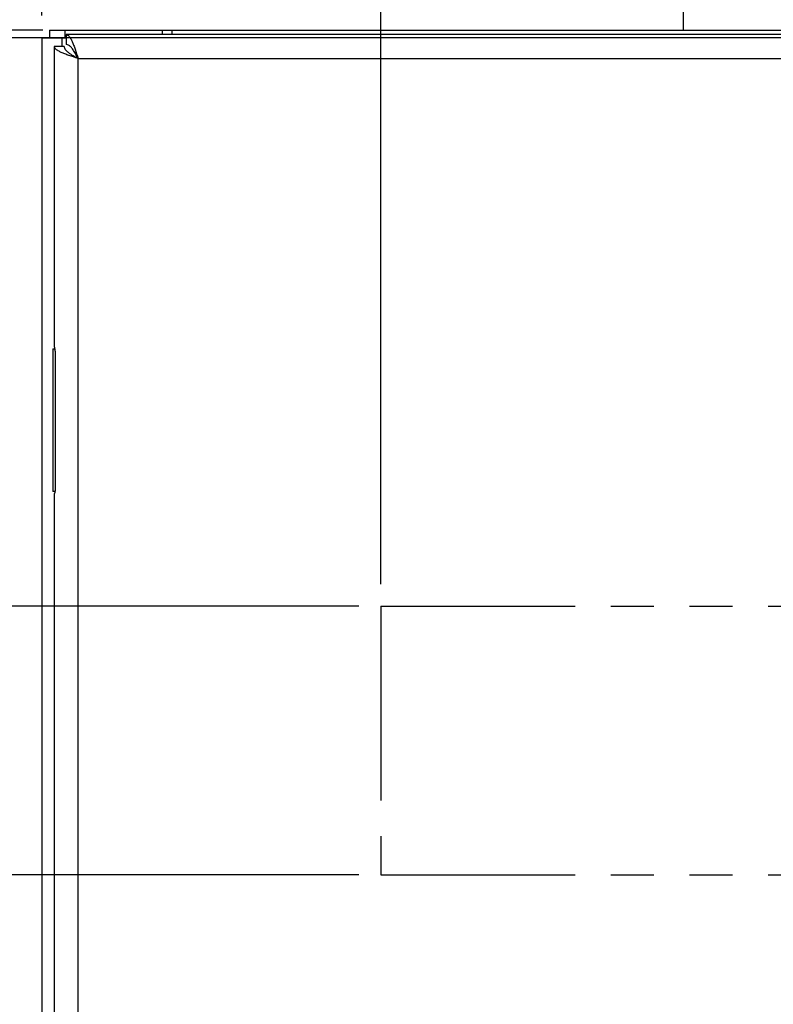
# Model space of a CAD drawing. Units: inches. Extents: x 0 to 22, y 0 to 17.
# Drawn here: x 3.9 to 6, y 10.5 to 13.2 of the extents above; entities that cross this region are included whole.
import ezdxf

# ---------------------------------------------------------------- set-up
doc = ezdxf.new("R2010")
doc.units = ezdxf.units.IN
doc.header["$LTSCALE"] = 1.21
doc.header["$MEASUREMENT"] = 0
doc.linetypes.add('PHANTOM', pattern=[0.8, 0.45, -0.05, 0.1, -0.05, 0.1, -0.05])
doc.layers.get('0').update_dxf_attribs({"linetype": 'CONTINUOUS'})
doc.layers.add('DEFAULT_3', color=7, linetype='PHANTOM')
doc.styles.get("Standard").update_dxf_attribs({"font": 'txt', "width": 0.8})
doc.dimstyles.new('DIMSTYLE_1', dxfattribs={"dimtxt": 0.15625, "dimasz": 0.1875, "dimexe": 0.095, "dimexo": 0.0625, "dimgap": 0.078125, "dimtad": 0, "dimtih": 1, "dimtoh": 1, "dimdec": 5, "dimlfac": 2.5, "dimzin": 4, "dimdsep": 46, "dimtxsty": 'STANDARD', "dimblk": '_FILLED', "dimblk1": '_FILLED', "dimblk2": '_FILLED', "dimcen": 0.09, "dimazin": 1, "dimtp": 0.05, "dimtm": 0.05, "dimtfac": 1, "dimtdec": 32, "dimtofl": 0, "dimtmove": 0, "dimatfit": 3, "dimldrblk": '_FILLED', "dimfxl": 1, "dimtolj": 1, "dimtzin": 4, "dimarcsym": 0})
doc.dimstyles.new('DIMSTYLE_2', dxfattribs={"dimtxt": 0.15625, "dimasz": 0.1875, "dimexe": 0.095, "dimexo": 0.0625, "dimgap": 0.078125, "dimtad": 0, "dimtih": 1, "dimtoh": 1, "dimdec": 5, "dimlfac": 2.5, "dimzin": 4, "dimdsep": 46, "dimtxsty": 'STANDARD', "dimblk": '_FILLED', "dimblk1": '_FILLED', "dimblk2": '_FILLED', "dimcen": 0.09, "dimazin": 1, "dimtp": 0.05, "dimtm": 0.05, "dimtfac": 1, "dimtdec": 32, "dimtofl": 0, "dimtmove": 0, "dimatfit": 3, "dimldrblk": '_FILLED', "dimfxl": 1, "dimtolj": 1, "dimtzin": 4, "dimarcsym": 0})

# ---------------------------------------------------------------- blocks, each defined once
blk = doc.blocks.new('_FILLED')
at = {"color": 0, "linetype": 'BYBLOCK'}
blk.add_solid([(0, 0), (-1, 0.167), (-1, -0.167)], dxfattribs=at)
blk = doc.blocks.new('*D0')
at = {"color": 2, "linetype": 'CONTINUOUS'}
for p, q in [((3.9632, 13.2524), (3.9632, 14.5924)), ((6.0632, 13.7425), (6.0632, 14.5924)), ((3.9632, 14.4974), (4.2319, 14.4974)), ((6.0632, 14.4974), (5.7944, 14.4974))]:
    blk.add_line(p, q, dxfattribs=at)
at = {"color": 2, "linetype": 'CONTINUOUS', "xscale": 0.1875, "yscale": 0.1875, "zscale": 0.1875, "rotation": 180}
blk.add_blockref('_FILLED', (3.9632, 14.4974), dxfattribs=at)
at = {"color": 2, "linetype": 'CONTINUOUS', "xscale": 0.1875, "yscale": 0.1875, "zscale": 0.1875}
blk.add_blockref('_FILLED', (6.0632, 14.4974), dxfattribs=at)
blk = doc.blocks.new('*D1')
at = {"color": 2, "linetype": 'CONTINUOUS'}
for p, q in [((3.9632, 13.2524), (3.9632, 14.9512)), ((8.1632, 13.2524), (8.1632, 14.9512)), ((3.9632, 14.8562), (5.2194, 14.8562)), ((8.1632, 14.8562), (6.9069, 14.8562))]:
    blk.add_line(p, q, dxfattribs=at)
at = {"color": 2, "linetype": 'CONTINUOUS', "xscale": 0.1875, "yscale": 0.1875, "zscale": 0.1875, "rotation": 180}
blk.add_blockref('_FILLED', (3.9632, 14.8562), dxfattribs=at)
at = {"color": 2, "linetype": 'CONTINUOUS', "xscale": 0.1875, "yscale": 0.1875, "zscale": 0.1875}
blk.add_blockref('_FILLED', (8.1632, 14.8562), dxfattribs=at)
blk = doc.blocks.new('*D12')
at = {"color": 2, "linetype": 'CONTINUOUS'}
for p, q in [((3.9663, 13.2115), (2.5344, 13.2115)), ((2.6294, 13.2115), (2.6294, 10.7058)), ((2.6294, 7.8875), (2.6294, 10.1589)), ((3.9663, 7.8875), (2.5344, 7.8875))]:
    blk.add_line(p, q, dxfattribs=at)
at = {"color": 2, "linetype": 'CONTINUOUS', "xscale": 0.1875, "yscale": 0.1875, "zscale": 0.1875}
for p, rotation in [((2.6294, 13.2115), 90), ((2.6294, 7.8875), 270)]:
    blk.add_blockref('_FILLED', p, dxfattribs=dict(at, rotation=rotation))
blk = doc.blocks.new('*D15')
at = {"color": 2, "linetype": 'CONTINUOUS'}
for p, q in [((7.1215, 13.1899), (3.3759, 13.1899)), ((3.4709, 13.1899), (3.4709, 12.7472)), ((3.4709, 11.5955), (3.4709, 12.2003)), ((4.8523, 11.5955), (3.3759, 11.5955))]:
    blk.add_line(p, q, dxfattribs=at)
at = {"color": 2, "linetype": 'CONTINUOUS', "xscale": 0.1875, "yscale": 0.1875, "zscale": 0.1875}
for p, rotation in [((3.4709, 13.1899), 90), ((3.4709, 11.5955), 270)]:
    blk.add_blockref('_FILLED', p, dxfattribs=dict(at, rotation=rotation))
blk = doc.blocks.new('*D16')
at = {"color": 2, "linetype": 'CONTINUOUS'}
for p, q in [((3.4709, 11.5955), (3.4709, 11.9455)), ((4.8523, 11.5955), (3.3759, 11.5955)), ((4.8523, 10.8424), (3.3759, 10.8424)), ((3.4709, 10.8424), (3.4709, 10.4924))]:
    blk.add_line(p, q, dxfattribs=at)
at = {"color": 2, "linetype": 'CONTINUOUS', "xscale": 0.1875, "yscale": 0.1875, "zscale": 0.1875}
for p, rotation in [((3.4709, 11.5955), 270), ((3.4709, 10.8424), 90)]:
    blk.add_blockref('_FILLED', p, dxfattribs=dict(at, rotation=rotation))
blk = doc.blocks.new('*D17')
at = {"color": 2, "linetype": 'CONTINUOUS'}
for p, q in [((4.9148, 11.658), (4.9148, 14.2284)), ((6.6151, 11.658), (6.6151, 14.2284)), ((5.765, 14.1334), (3.8493, 14.1334)), ((4.9148, 14.1334), (5.765, 14.1334)), ((6.6151, 14.1334), (5.765, 14.1334))]:
    blk.add_line(p, q, dxfattribs=at)
at = {"color": 2, "linetype": 'CONTINUOUS', "xscale": 0.1875, "yscale": 0.1875, "zscale": 0.1875, "rotation": 180}
blk.add_blockref('_FILLED', (4.9148, 14.1334), dxfattribs=at)
at = {"color": 2, "linetype": 'CONTINUOUS', "xscale": 0.1875, "yscale": 0.1875, "zscale": 0.1875}
blk.add_blockref('_FILLED', (6.6151, 14.1334), dxfattribs=at)
blk = doc.blocks.new('*D19')
at = {"color": 2, "linetype": 'CONTINUOUS'}
for p, q in [((2.6294, 13.5367), (2.6294, 13.8867)), ((5.8574, 13.5367), (2.5344, 13.5367)), ((3.9663, 13.2115), (2.5344, 13.2115)), ((2.6294, 13.2115), (2.6294, 12.8615))]:
    blk.add_line(p, q, dxfattribs=at)
at = {"color": 2, "linetype": 'CONTINUOUS', "xscale": 0.1875, "yscale": 0.1875, "zscale": 0.1875}
for p, rotation in [((2.6294, 13.5367), 270), ((2.6294, 13.2115), 90)]:
    blk.add_blockref('_FILLED', p, dxfattribs=dict(at, rotation=rotation))

msp = doc.modelspace()

# ---------------------------------------------------------------- linework, layer by layer
at = {"color": 7, "linetype": 'CONTINUOUS'}
for p, q in [((5.7631826, 13.2115486), (5.7631826, 13.6228374)), ((3.9847826, 13.2115486), (3.9847826, 13.1899486)), ((3.9847826, 13.2115486), (8.1415826, 13.2115486)), ((4.0287826, 13.1899486), (4.0287826, 13.2115486)), ((4.3011826, 13.2115486), (4.3011826, 13.1989486)), ((4.3287826, 13.1989486), (4.3287826, 13.2115486)), ((3.9631826, 13.1899486), (3.9631826, 7.9091486)), ((3.9631826, 13.1899486), (4.0316441, 13.1899486)), ((4.0207826, 13.1656918), (4.0207826, 13.1899486)), ((4.0316441, 13.1989486), (4.0316441, 13.1713486)), ((7.3579304, 13.1989486), (4.0316441, 13.1989486)), ((3.9983872, 13.1656918), (3.9983872, 12.3235486)), ((4.0259872, 13.1656918), (3.9983872, 13.1656918)), ((4.0651872, 7.9669486), (4.0651872, 13.1321486)), ((4.0651872, 13.1321486), (7.3243872, 13.1321486)), ((3.9943026, 12.3175486), (3.9943026, 11.9175486)), ((3.9943026, 12.3175486), (4.0000914, 12.3175486)), ((3.9985599, 12.3235486), (3.9983872, 12.3235486)), ((4.0005343, 12.3115486), (4.0005343, 11.9235486)), ((4.0000935, 11.9175486), (3.9943026, 11.9175486)), ((3.9983872, 11.9115486), (3.9983872, 9.1875486))]:
    msp.add_line(p, q, dxfattribs=at)
for points, knots in [([(4.0316441, 13.1989486), (4.0323469, 13.1989486), (4.0338227, 13.1987093), (4.0359576, 13.1976922), (4.038061, 13.1960575), (4.0401423, 13.193826), (4.0422161, 13.1910207), (4.0451362, 13.1862887), (4.0470773, 13.1823328), (4.0483503, 13.1795255)], [0, 0, 0, 0, 0.078907813, 0.164863416, 0.262915307, 0.376250062, 0.506429567, 0.653957899, 1, 1, 1, 1]), ([(4.0483503, 13.1795255), (4.0498613, 13.1761935), (4.0527979, 13.1689987), (4.0584675, 13.1532166), (4.0624462, 13.1407232), (4.0651872, 13.1321486)], [0, 0, 0, 0, 0.218197631, 0.463132688, 1, 1, 1, 1]), ([(4.0178249, 13.1489789), (4.0150157, 13.1502524), (4.011057, 13.1521942), (4.0063214, 13.1551153), (4.003514, 13.15719), (4.0012807, 13.1592722), (3.9996448, 13.1613764), (3.9986268, 13.1635122), (3.9983872, 13.1649886), (3.9983872, 13.1656918)], [0, 0, 0, 0, 0.346056077, 0.493591823, 0.623777556, 0.737113359, 0.835161484, 0.921107666, 1, 1, 1, 1]), ([(4.0651872, 13.1321486), (4.056616, 13.1348886), (4.0441269, 13.1388657), (4.0283498, 13.1445332), (4.0211566, 13.1474686), (4.0178249, 13.1489789)], [0, 0, 0, 0, 0.536831772, 0.78177181, 1, 1, 1, 1]), ([(4.0259872, 13.1656918), (4.0259872, 13.164268), (4.0265805, 13.1612375), (4.0280779, 13.1585744), (4.0289948, 13.1572724)], [0, 0, 0, 0, 0.472045534, 1, 1, 1, 1]), ([(4.0289948, 13.1572724), (4.0297776, 13.1561607), (4.0316468, 13.1539494), (4.034997, 13.15083), (4.0389815, 13.1477159), (4.0452362, 13.1434313), (4.0540341, 13.1382232), (4.0613887, 13.1342179), (4.0651872, 13.1321486)], [0, 0, 0, 0, 0.091945752, 0.194991532, 0.30913474, 0.433611409, 0.707475872, 1, 1, 1, 1]), ([(4.0399705, 13.1684063), (4.0386815, 13.1693046), (4.0360444, 13.1707702), (4.0330517, 13.1713486), (4.0316441, 13.1713486)], [0, 0, 0, 0, 0.527446733, 1, 1, 1, 1]), ([(4.0651872, 13.1321486), (4.0631104, 13.1359611), (4.0590913, 13.1433408), (4.0538641, 13.152166), (4.0495627, 13.1584335), (4.0464373, 13.1624204), (4.0433064, 13.1657666), (4.0410863, 13.1676287), (4.0399705, 13.1684063)], [0, 0, 0, 0, 0.2928483, 0.566880442, 0.691332463, 0.805378214, 0.908259898, 1, 1, 1, 1]), ([(3.9999945, 12.318522), (3.9998822, 12.3192255), (3.9996972, 12.3202183), (3.9994054, 12.3214439), (3.9992047, 12.3221683), (3.9990205, 12.3227407), (3.9988501, 12.3231678), (3.9987217, 12.3234182), (3.9986087, 12.3235486), (3.9985599, 12.3235486)], [0, 0, 0, 0, 0.404739113, 0.57318342, 0.716000508, 0.831025749, 0.916613988, 0.972287624, 1, 1, 1, 1]), ([(4.0005343, 12.3115486), (4.0005343, 12.3121664), (4.0004851, 12.3144988), (4.0002647, 12.3168285), (3.9999945, 12.318522)], [0, 0, 0, 0, 0.264837614, 1, 1, 1, 1]), ([(3.9999943, 11.9165733), (3.9998822, 11.9158711), (3.9996974, 11.9148807), (3.9994051, 11.9136584), (3.9992041, 11.9129358), (3.9990197, 11.9123636), (3.9988496, 11.9119341), (3.9987216, 11.9116821), (3.998609, 11.9115486), (3.9985599, 11.9115486)], [0, 0, 0, 0, 0.404211801, 0.572173207, 0.714662438, 0.82976329, 0.915864745, 0.972101546, 1, 1, 1, 1]), ([(4.0005343, 11.9235486), (4.0005343, 11.9229307), (4.0004848, 11.9205977), (4.0002649, 11.9182673), (3.9999943, 11.9165733)], [0, 0, 0, 0, 0.264804877, 1, 1, 1, 1])]:
    msp.add_open_spline(points, degree=3, knots=knots, dxfattribs=at)
at = {"layer": 'DEFAULT_3', "color": 8, "linetype": 'PHANTOM'}
for p, q in [((4.9148225, 11.5955087), (4.9148225, 10.8423919)), ((4.9148225, 11.5955087), (6.6151332, 11.5955087)), ((4.9148225, 10.8423919), (6.6151332, 10.8423919))]:
    msp.add_line(p, q, dxfattribs=at)

# ---------------------------------------------------------------- dimensions: what is measured, and where the dimension line sits
at = {"color": 2, "linetype": 'CONTINUOUS'}
dim = msp.add_linear_dim(base=(8.1631826, 14.856165), p1=(3.9631826, 13.1899486), p2=(8.1631826, 13.1899486), dimstyle='DIMSTYLE_2', dxfattribs=at)
dim.commit()
dim.dimension.update_dxf_attribs({"geometry": '*D1', "text_midpoint": (5.2975576, 14.77804), "dimtype": 160})
for base, p1, p2, angle, picture, middle in [((3.9631826, 14.4973872), (6.0631826, 13.6800255), (3.9631826, 13.1899486), 180, '*D0', (4.3100576, 14.4192622)), ((4.9148225, 14.1333837), (6.6151332, 11.5955087), (4.9148225, 11.5955087), 180, '*D17', (2.364907, 14.0552587)), ((2.6293524, 13.2115486), (5.9199058, 13.5367486), (4.0287826, 13.2115486), 270, '*D19', (1.9887274, 13.2960236)), ((2.6293524, 7.8875486), (4.0287826, 13.2115486), (4.0287826, 7.8875486), 270, '*D12', (2.1918524, 10.4714236)), ((3.4709365, 13.1899486), (4.9148225, 11.5955087), (7.1839826, 13.1899486), 90, '*D15', (3.1584365, 12.512819)), ((3.4709365, 10.8423919), (4.9148225, 11.5955087), (4.9148225, 10.8423919), 270, '*D16', (3.1584365, 11.2583757))]:
    dim = msp.add_linear_dim(base=base, p1=p1, p2=p2, angle=angle, dimstyle='DIMSTYLE_1', dxfattribs=at)
    dim.commit()
    dim.dimension.update_dxf_attribs({"geometry": picture, "text_midpoint": middle, "dimtype": 160})

doc.saveas('drawing.dxf')
